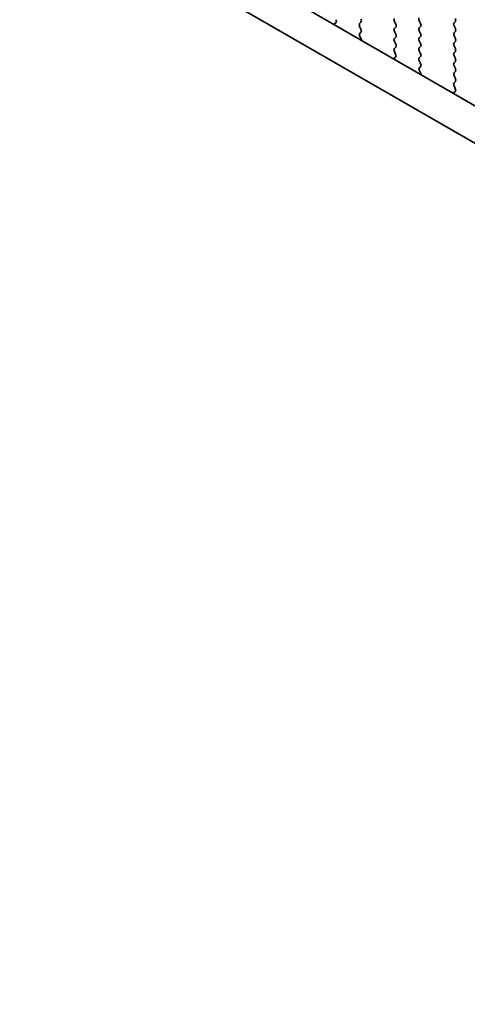
# Model space of a CAD drawing. Units: millimetres. Extents: x 43 to 7327, y 23 to 1429.
# Drawn here: x 210 to 239, y 496 to 560 of the extents above; entities that cross this region are included whole.
import ezdxf

# ---------------------------------------------------------------- set-up
doc = ezdxf.new("R2010")
doc.units = ezdxf.units.MM
doc.header["$LTSCALE"] = 3
doc.layers.get('Defpoints').update_dxf_attribs({"lineweight": 25})
doc.layers.add('Dimension (ISO)', color=7, linetype='Continuous', lineweight=18)
doc.layers.add('Visible (ISO)', color=7, linetype='Continuous', lineweight=35)
doc.styles.add('Note Text (TK)', font='MS PGothic.ttf')
doc.dimstyles.new('Default - Method 1b (TK)', dxfattribs={"dimscale": 3, "dimtxt": 2.5, "dimasz": 2.5, "dimexe": 1, "dimexo": 1.5, "dimgap": 1, "dimtad": 1, "dimtoh": 1, "dimrnd": 1e-08, "dimdsep": 46, "dimtxsty": 'Note Text (TK)', "dimcen": 0.09, "dimdle": 5, "dimclrd": 100, "dimclre": 100, "dimclrt": 7, "dimadec": 1, "dimazin": 1, "dimtfac": 1, "dimtmove": 0, "dimatfit": 3, "dimfxl": 1, "dimtolj": 1, "dimlwd": -1, "dimlwe": -1, "dimarcsym": 0})

# ---------------------------------------------------------------- blocks, each defined once
blk = doc.blocks.new('*D13')
at = {"layer": 'Defpoints', "color": 0}
for p in [(162.373, 506.685), (115.058, 479.368), (365.666, 389.314)]:
    blk.add_point(p, dxfattribs=at)
at = {"layer": 'Dimension (ISO)', "color": 100}
for p, q in [((157.873, 504.087), (112.058, 477.636)), ((311.856, 365.747), (121.554, 475.618)), ((361.166, 386.716), (315.352, 360.265))]:
    blk.add_line(p, q, dxfattribs=at)
for points in [[(122.179, 476.701), (120.929, 474.536), (115.058, 479.368)], [(312.481, 366.829), (311.231, 364.664), (318.352, 361.997)]]:
    blk.add_solid(points, dxfattribs=at)
at = {"layer": 'Dimension (ISO)', "color": 7, "insert": (211.604, 430.625), "char_height": 7.5, "attachment_point": 4, "rotation": 330, "style": 'Note Text (TK)'}
blk.add_mtext('\\A1;{\\Q30.000;\\W0.816;\\H0.816x;287.5}', dxfattribs=at)
blk = doc.blocks.new('*D14')
at = {"layer": 'Defpoints', "color": 0}
for p in [(154.595, 509.677), (88.858, 471.724), (380.869, 378.699)]:
    blk.add_point(p, dxfattribs=at)
at = {"layer": 'Dimension (ISO)', "color": 100}
for p, q in [((150.1, 507.082), (85.862, 469.994)), ((308.437, 344.389), (95.346, 467.962)), ((376.374, 376.104), (311.929, 338.897))]:
    blk.add_line(p, q, dxfattribs=at)
for points in [[(95.973, 469.043), (94.719, 466.88), (88.858, 471.724)], [(309.064, 345.47), (307.81, 343.308), (314.925, 340.627)]]:
    blk.add_solid(points, dxfattribs=at)
at = {"layer": 'Dimension (ISO)', "color": 7, "insert": (193.81, 418.47), "char_height": 7.5, "attachment_point": 4, "rotation": 329.89038, "style": 'Note Text (TK)'}
blk.add_mtext('\\A1;{\\H0.816x;\\Q29.89;\\W0.817;※320}', dxfattribs=at)

msp = doc.modelspace()

# ---------------------------------------------------------------- linework, layer by layer
at = {"layer": 'Visible (ISO)'}
for p, q in [((179.8539, 588.6527), (350.9753, 489.8557)), ((350.3069, 487.7921), (177.7326, 587.4279)), ((231.91, 559.635), (231.9949, 559.7167)), ((234.1728, 559.7657), (234.2576, 559.586)), ((235.884, 559.6269), (235.7991, 559.8065)), ((238.1467, 559.7575), (238.0619, 559.6759)), ((230.3596, 559.6797), (230.2576, 559.599)), ((231.9949, 559.2594), (231.91, 559.4391)), ((231.9139, 558.9856), (231.9949, 559.0635)), ((234.2576, 559.3901), (234.1728, 559.3084)), ((234.1728, 559.1125), (234.2576, 558.9328)), ((235.7991, 559.3493), (235.884, 559.4309)), ((235.884, 558.9737), (235.7991, 559.1533)), ((238.0619, 559.4799), (238.1467, 559.3003)), ((238.1467, 559.1043), (238.0619, 559.0227)), ((232.0209, 558.581), (231.919, 558.7794)), ((234.2576, 558.7369), (234.1728, 558.6552)), ((234.1728, 558.4593), (234.2576, 558.2796)), ((235.7991, 558.6961), (235.884, 558.7777)), ((235.884, 558.3205), (235.7991, 558.5001)), ((238.0619, 558.8267), (238.1467, 558.6471)), ((238.1467, 558.4511), (238.0619, 558.3695)), ((234.2576, 558.0837), (234.1728, 558.002)), ((234.1728, 557.8061), (234.2537, 557.6347)), ((235.7991, 558.0429), (235.884, 558.1245)), ((235.884, 557.6673), (235.7991, 557.8469)), ((238.0619, 558.1735), (238.1467, 557.9939)), ((238.1467, 557.7979), (238.0619, 557.7163)), ((234.2487, 557.4343), (234.1467, 557.3537)), ((235.7991, 557.3897), (235.884, 557.4713)), ((235.884, 557.0141), (235.7991, 557.1937)), ((238.0619, 557.5203), (238.1467, 557.3407)), ((238.1467, 557.1447), (238.0619, 557.0631)), ((235.803, 556.7402), (235.884, 556.8181)), ((235.91, 556.3356), (235.8081, 556.534)), ((238.0619, 556.8671), (238.1467, 556.6875)), ((238.1467, 556.4915), (238.0619, 556.4099)), ((238.0619, 556.2139), (238.1467, 556.0343)), ((238.1467, 555.8383), (238.0619, 555.7567)), ((238.0619, 555.5607), (238.1428, 555.3893)), ((238.1378, 555.1889), (238.0358, 555.1083))]:
    msp.add_line(p, q, dxfattribs=at)
for centre, major_axis, start_param, end_param in [((230.2515, 559.8474), (0.1, -0.1732), 0.0844746, 1.4288993), ((231.8817, 559.88), (0.1, -0.1732), 0.1418971, 1.4288993), ((234.2859, 559.7983), (-0.1, 0.1732), 0.1418971, 1.4288993), ((235.9123, 559.8392), (-0.1, 0.1732), 0.1418971, 1.4288993), ((238.0336, 559.9208), (0.1, -0.1732), 0.1418971, 1.4288993), ((230.3657, 559.4313), (-0.1, 0.1732), 0.0844746, 0.4199172), ((232.0232, 559.4717), (-0.1, 0.1732), 0.1418971, 1.4288993), ((231.8817, 559.2268), (0.1, -0.1732), 0.1418971, 1.4288993), ((234.2859, 559.1451), (-0.1, 0.1732), 0.1418971, 1.4288993), ((234.1445, 559.5534), (0.1, -0.1732), 0.1418971, 1.4288993), ((235.9123, 559.186), (-0.1, 0.1732), 0.1418971, 1.4288993), ((235.7708, 559.5942), (0.1, -0.1732), 0.1418971, 1.4288993), ((238.175, 559.5126), (-0.1, 0.1732), 0.1418971, 1.4288993), ((238.0336, 559.2676), (0.1, -0.1732), 0.1418971, 1.4288993), ((232.0271, 558.8223), (-0.1, 0.1732), 0.1418971, 1.4863218), ((231.9129, 558.5381), (-0.1, 0.1732), 4.2924711, 4.6279144), ((234.2859, 558.4919), (-0.1, 0.1732), 0.1418971, 1.4288993), ((234.1445, 558.9002), (0.1, -0.1732), 0.1418971, 1.4288993), ((235.9123, 558.5328), (-0.1, 0.1732), 0.1418971, 1.4288993), ((235.7708, 558.941), (0.1, -0.1732), 0.1418971, 1.4288993), ((238.175, 558.8594), (-0.1, 0.1732), 0.1418971, 1.4288993), ((238.0336, 558.6144), (0.1, -0.1732), 0.1418971, 1.4288993), ((234.2859, 557.8387), (-0.1, 0.1732), 0.1418971, 1.4288993), ((234.1445, 558.247), (0.1, -0.1732), 0.1418971, 1.4288993), ((235.9123, 557.8796), (-0.1, 0.1732), 0.1418971, 1.4288993), ((235.7708, 558.2878), (0.1, -0.1732), 0.1418971, 1.4288993), ((238.175, 558.2062), (-0.1, 0.1732), 0.1418971, 1.4288993), ((238.0336, 557.9612), (0.1, -0.1732), 0.1418971, 1.4288993), ((234.2548, 557.1859), (-0.1, 0.1732), 0.0844746, 0.4199171), ((234.1406, 557.602), (0.1, -0.1732), 0.0844746, 1.4288993), ((235.9123, 557.2264), (-0.1, 0.1732), 0.1418971, 1.4288993), ((235.7708, 557.6346), (0.1, -0.1732), 0.1418971, 1.4288993), ((238.175, 557.553), (-0.1, 0.1732), 0.1418971, 1.4288993), ((238.0336, 557.308), (0.1, -0.1732), 0.1418971, 1.4288993), ((235.9161, 556.5769), (-0.1, 0.1732), 0.1418971, 1.4863218), ((235.7708, 556.9814), (0.1, -0.1732), 0.1418971, 1.4288993), ((238.175, 556.8998), (-0.1, 0.1732), 0.1418971, 1.4288993), ((238.0336, 556.6548), (0.1, -0.1732), 0.1418971, 1.4288993), ((235.8019, 556.2927), (-0.1, 0.1732), 4.2924712, 4.6279144), ((238.175, 556.2466), (-0.1, 0.1732), 0.1418971, 1.4288993), ((238.0336, 556.0016), (0.1, -0.1732), 0.1418971, 1.4288993), ((238.175, 555.5934), (-0.1, 0.1732), 0.1418971, 1.4288993), ((238.0297, 555.3567), (0.1, -0.1732), 0.0844746, 1.4288993), ((238.1439, 554.9406), (-0.1, 0.1732), 0.0844746, 0.4199171)]:
    msp.add_ellipse(centre, major_axis=major_axis, ratio=0.5773503, start_param=start_param, end_param=end_param, dxfattribs=at)

# ---------------------------------------------------------------- dimensions: what is measured, and where the dimension line sits
at = {"layer": 'Dimension (ISO)', "color": 100}
for base, p1, p2, angle, text, override, picture, middle in [((88.8583, 471.724), (380.8691, 378.6994), (154.595, 509.677), 329.890376, '{\\H0.816x;\\Q29.89;\\W0.817;※320}', {"dimtoh": 0, "dimlfac": 1.222835, "dimtofl": 0, "dimatfit": 1}, '*D14', (199.7477, 407.4188)), ((115.0584, 479.368), (365.6663, 389.3138), (162.3732, 506.6852), 330, '{\\Q30.000;\\W0.816;\\H0.816x;<>}', {"dimgap": 1, "dimtoh": 0, "dimdec": 2, "dimlfac": 1.224745, "dimtol": 0, "dimlim": 0, "dimtp": 0, "dimtm": 0, "dimtdec": 2, "dimtofl": 0, "dimatfit": 1}, '*D13', (216.705, 420.6823))]:
    dim = msp.add_linear_dim(base=base, p1=p1, p2=p2, angle=angle, text=text, dimstyle='Default - Method 1b (TK)', override=override, dxfattribs=at)
    dim.commit()
    dim.dimension.update_dxf_attribs({"geometry": picture, "text_midpoint": middle, "dimtype": 160})

doc.saveas('drawing.dxf')
